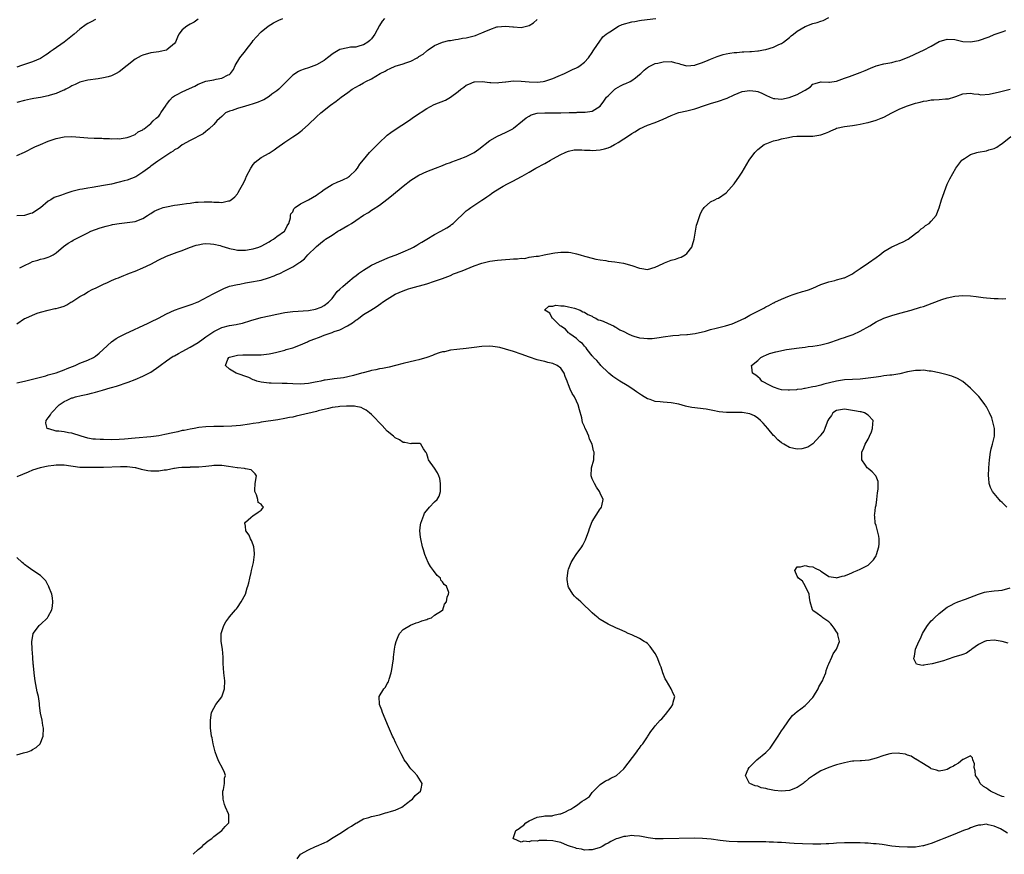
# Model space of a CAD drawing. Units: inches. Extents: x 2508000 to 2511000, y 1506000 to 1509000.
# Drawn here: x 2509204 to 2509454, y 1507711 to 1507923 of the extents above; entities that cross this region are included whole.
import ezdxf

# ---------------------------------------------------------------- set-up
doc = ezdxf.new("R2010")
doc.units = ezdxf.units.IN
doc.header["$MEASUREMENT"] = 0
doc.layers.add('LD25081506_10ft', color=52, linetype='Continuous')

msp = doc.modelspace()

# ---------------------------------------------------------------- linework, layer by layer
at = {"layer": 'LD25081506_10ft'}
for points, elevation in [([(2509203, 1507830.55), (2509205, 1507830.95), (2509207.63, 1507831.63), (2509209, 1507832.03), (2509210.37, 1507832.37), (2509211, 1507832.57), (2509212.66, 1507833), (2509213, 1507833.1), (2509214.37, 1507833.63), (2509215, 1507833.84), (2509215.8, 1507834.2), (2509217.83, 1507835), (2509219, 1507835.56), (2509221, 1507836.34), (2509222.47, 1507837), (2509223, 1507837.35), (2509223.87, 1507838.13), (2509224.93, 1507839), (2509227, 1507840.94), (2509228.21, 1507841.79), (2509229, 1507842.24), (2509230.52, 1507843), (2509236.31, 1507845.69), (2509237, 1507846.07), (2509238.95, 1507847), (2509241, 1507848.05), (2509243, 1507848.99), (2509244.47, 1507849.53), (2509245, 1507849.68), (2509245.97, 1507850.03), (2509247, 1507850.32), (2509247.46, 1507850.54), (2509248.76, 1507851), (2509249, 1507851.11), (2509252.83, 1507853.17), (2509253.5, 1507853.5), (2509255, 1507854.27), (2509255.5, 1507854.5), (2509257, 1507855.05), (2509259, 1507855.53), (2509259.61, 1507855.61), (2509261, 1507855.9), (2509262.06, 1507856.06), (2509265, 1507856.63), (2509266.84, 1507857.16), (2509268.31, 1507857.69), (2509269, 1507858.04), (2509269.71, 1507858.29), (2509271, 1507858.99), (2509273, 1507859.95), (2509274.59, 1507861), (2509274.86, 1507861.14), (2509275, 1507861.28), (2509275.98, 1507862.02), (2509276.87, 1507863), (2509278.95, 1507865.05), (2509279, 1507865.11), (2509280.05, 1507865.95), (2509281, 1507866.77), (2509281.13, 1507866.87), (2509281.32, 1507867), (2509283, 1507868.03), (2509284.46, 1507869), (2509285, 1507869.29), (2509287, 1507870.45), (2509287.36, 1507870.64), (2509287.88, 1507871), (2509289, 1507871.7), (2509291, 1507873.1), (2509292.21, 1507873.79), (2509293, 1507874.36), (2509293.41, 1507874.59), (2509295, 1507875.65), (2509296.92, 1507877.08), (2509298.03, 1507877.97), (2509301, 1507880.44), (2509303, 1507881.98), (2509303.61, 1507882.39), (2509305, 1507883.21), (2509307, 1507884.12), (2509309.2, 1507885), (2509311, 1507885.69), (2509311.92, 1507886.08), (2509313, 1507886.43), (2509313.39, 1507886.61), (2509315.26, 1507887.26), (2509317, 1507887.93), (2509319, 1507888.94), (2509320.21, 1507889.79), (2509323, 1507891.98), (2509325, 1507893.15), (2509327, 1507894.09), (2509327.63, 1507894.37), (2509328.81, 1507895), (2509329, 1507895.13), (2509331.33, 1507897), (2509332.24, 1507897.76), (2509333, 1507898.23), (2509333.5, 1507898.5), (2509335.04, 1507898.96), (2509337, 1507899.04), (2509339.01, 1507899.01), (2509341, 1507899.05), (2509343.12, 1507899.12), (2509345, 1507899.15), (2509345.17, 1507899.17), (2509347, 1507899.17), (2509347.24, 1507899.24), (2509349, 1507899.42), (2509350.31, 1507900.31), (2509351, 1507900.7), (2509351.97, 1507902.03), (2509352.63, 1507903), (2509353, 1507903.37), (2509354.73, 1507905), (2509354.88, 1507905.12), (2509355, 1507905.2), (2509356.15, 1507905.85), (2509357, 1507906.29), (2509357.51, 1507906.49), (2509358.63, 1507907), (2509359, 1507907.23), (2509359.95, 1507907.95), (2509361, 1507908.72), (2509361.35, 1507909), (2509362.13, 1507909.87), (2509363, 1507910.55), (2509363.27, 1507910.73), (2509365, 1507911.51), (2509365.66, 1507911.66), (2509367, 1507912), (2509369, 1507912.08), (2509369.83, 1507911.83), (2509371, 1507911.54), (2509371.38, 1507911.38), (2509373, 1507910.98), (2509375, 1507911.15), (2509375.2, 1507911.2), (2509377, 1507911.84), (2509378.41, 1507912.41), (2509379, 1507912.68), (2509379.82, 1507913), (2509380.65, 1507913.35), (2509382.19, 1507913.81), (2509383, 1507914.02), (2509383.86, 1507914.14), (2509385, 1507914.33), (2509385.64, 1507914.36), (2509387, 1507914.5), (2509387.49, 1507914.51), (2509389, 1507914.63), (2509389.37, 1507914.63), (2509391, 1507914.79), (2509391.2, 1507914.8), (2509392.42, 1507915), (2509393, 1507915.12), (2509395, 1507915.7), (2509396.37, 1507916.37), (2509397, 1507916.66), (2509397.48, 1507917), (2509399, 1507918.17), (2509399.43, 1507918.57), (2509400.02, 1507919), (2509401, 1507919.76), (2509403, 1507920.92), (2509405, 1507921.65), (2509406.09, 1507921.91), (2509407, 1507922.27), (2509407.57, 1507922.43), (2509409, 1507923.24)], 7260), ([(2509296.27, 1507923), (2509295.72, 1507922.28), (2509295, 1507921.15), (2509293.82, 1507919), (2509293, 1507917.83), (2509292.59, 1507917.41), (2509292.05, 1507917), (2509291, 1507916.26), (2509290.02, 1507916.02), (2509289, 1507915.69), (2509287.65, 1507915.65), (2509287, 1507915.53), (2509285, 1507915.06), (2509283.66, 1507914.34), (2509283, 1507913.91), (2509282.47, 1507913.53), (2509281.87, 1507913), (2509281, 1507912.35), (2509279, 1507911.19), (2509277, 1507910.44), (2509275.89, 1507910.11), (2509275, 1507909.74), (2509274.5, 1507909.5), (2509273, 1507908.55), (2509271, 1507906.6), (2509269.47, 1507905), (2509269, 1507904.62), (2509267.74, 1507903.73), (2509267, 1507903.2), (2509265.65, 1507902.35), (2509265, 1507902.08), (2509264.27, 1507901.73), (2509263, 1507901.31), (2509261.85, 1507901), (2509261, 1507900.72), (2509259, 1507900.14), (2509257.67, 1507899.67), (2509257, 1507899.46), (2509255.99, 1507899), (2509255.45, 1507898.55), (2509255, 1507898.13), (2509254.44, 1507897.56), (2509253.79, 1507897), (2509253, 1507896.07), (2509251.82, 1507895), (2509251.4, 1507894.6), (2509251, 1507894.32), (2509250.25, 1507893.75), (2509247, 1507892), (2509245, 1507890.95), (2509243.92, 1507890.08), (2509243, 1507889.68), (2509242.67, 1507889.33), (2509242.09, 1507889), (2509239.06, 1507886.94), (2509239, 1507886.92), (2509238.77, 1507886.77), (2509237, 1507885.5), (2509236.73, 1507885.27), (2509235, 1507883.97), (2509233.18, 1507882.82), (2509231, 1507881.95), (2509230.22, 1507881.78), (2509229, 1507881.43), (2509228.64, 1507881.36), (2509227, 1507880.98), (2509225, 1507880.59), (2509222.12, 1507880.12), (2509221, 1507879.95), (2509219.69, 1507879.69), (2509219, 1507879.58), (2509217, 1507879.05), (2509215.43, 1507878.57), (2509215, 1507878.43), (2509214.06, 1507878.06), (2509212.47, 1507877.53), (2509211.65, 1507877), (2509211, 1507876.62), (2509209, 1507874.94), (2509207.8, 1507874.2), (2509207, 1507873.63), (2509206.49, 1507873.51), (2509204.98, 1507872.98), (2509203, 1507872.89)], 7290), ([(2509203, 1507845.55), (2509205, 1507846.84), (2509205.29, 1507847), (2509207, 1507847.75), (2509208.21, 1507848.21), (2509209, 1507848.48), (2509211, 1507849.03), (2509212.62, 1507849.38), (2509213, 1507849.44), (2509214.21, 1507849.79), (2509215, 1507850.05), (2509215.66, 1507850.34), (2509216.73, 1507851), (2509217, 1507851.14), (2509217.48, 1507851.48), (2509219, 1507852.46), (2509219.98, 1507853), (2509220.65, 1507853.35), (2509221, 1507853.63), (2509222.28, 1507854.28), (2509223, 1507854.6), (2509225, 1507855.56), (2509226.01, 1507856.01), (2509227, 1507856.48), (2509228.2, 1507857), (2509228.77, 1507857.23), (2509229, 1507857.31), (2509230.19, 1507857.81), (2509231, 1507858.09), (2509231.63, 1507858.37), (2509233, 1507858.87), (2509235, 1507859.7), (2509237, 1507860.67), (2509239, 1507861.76), (2509241, 1507862.7), (2509243.7, 1507863.7), (2509245, 1507864.15), (2509246.86, 1507864.86), (2509248.54, 1507865.46), (2509249, 1507865.57), (2509250.19, 1507865.81), (2509251, 1507865.88), (2509252.16, 1507865.84), (2509253, 1507865.75), (2509254.64, 1507865.36), (2509255, 1507865.26), (2509256.7, 1507864.7), (2509257, 1507864.65), (2509258.34, 1507864.34), (2509259, 1507864.23), (2509261, 1507864.2), (2509262.47, 1507864.47), (2509263, 1507864.55), (2509264.44, 1507865), (2509265, 1507865.23), (2509267, 1507866.34), (2509267.39, 1507866.61), (2509268.13, 1507867), (2509269, 1507867.7), (2509270.9, 1507869), (2509271, 1507869.15), (2509271.59, 1507870.41), (2509272.02, 1507871), (2509272.41, 1507872.41), (2509272.47, 1507873), (2509272.56, 1507873.44), (2509273, 1507873.97), (2509273.27, 1507874.73), (2509273.61, 1507875), (2509275, 1507875.97), (2509277, 1507877), (2509279, 1507878.18), (2509279.5, 1507878.5), (2509280.21, 1507879), (2509281, 1507879.63), (2509283, 1507880.87), (2509284.49, 1507881.51), (2509285, 1507881.69), (2509285.85, 1507882.15), (2509287, 1507882.65), (2509287.19, 1507882.81), (2509287.45, 1507883), (2509289, 1507884.47), (2509289.44, 1507885), (2509290.01, 1507885.99), (2509291, 1507887.12), (2509292.51, 1507889), (2509292.75, 1507889.25), (2509293, 1507889.47), (2509293.74, 1507890.26), (2509295, 1507891.54), (2509296.78, 1507893.22), (2509297, 1507893.4), (2509297.92, 1507894.08), (2509299, 1507894.83), (2509302.42, 1507897), (2509303.93, 1507898.07), (2509307, 1507900.14), (2509308.85, 1507901.15), (2509311.74, 1507902.26), (2509313.03, 1507902.97), (2509315, 1507904.47), (2509315.66, 1507905), (2509316.43, 1507905.57), (2509317, 1507906.04), (2509317.69, 1507906.31), (2509319, 1507906.89), (2509319.1, 1507906.9), (2509321.03, 1507906.97), (2509323, 1507906.69), (2509323.26, 1507906.74), (2509325, 1507906.63), (2509325.28, 1507906.72), (2509327, 1507906.89), (2509327.09, 1507906.91), (2509329, 1507907.13), (2509331, 1507907.07), (2509333, 1507906.86), (2509335, 1507906.81), (2509336.57, 1507907), (2509337, 1507907.07), (2509339, 1507907.77), (2509340.37, 1507908.37), (2509341.92, 1507909), (2509343, 1507909.56), (2509344, 1507910), (2509345, 1507910.49), (2509345.34, 1507910.66), (2509345.9, 1507911), (2509347, 1507911.85), (2509348.03, 1507913), (2509349, 1507914.33), (2509349.25, 1507914.75), (2509350.34, 1507916.34), (2509350.76, 1507917), (2509351.72, 1507918.28), (2509352.5, 1507919), (2509353, 1507919.34), (2509353.84, 1507919.84), (2509355, 1507920.63), (2509355.64, 1507921), (2509356.57, 1507921.43), (2509359, 1507922.13), (2509359.76, 1507922.24), (2509361, 1507922.47), (2509361.49, 1507922.51), (2509365.11, 1507923)], 7270), ([(2509203, 1507888.18), (2509204.94, 1507889.06), (2509207.6, 1507890.4), (2509209, 1507891.03), (2509211, 1507891.83), (2509213, 1507892.5), (2509215, 1507892.94), (2509217, 1507893.03), (2509219, 1507892.87), (2509221, 1507892.69), (2509222.64, 1507892.64), (2509223, 1507892.59), (2509224.58, 1507892.58), (2509225, 1507892.53), (2509226.5, 1507892.5), (2509227, 1507892.44), (2509228.49, 1507892.49), (2509229, 1507892.46), (2509231, 1507892.78), (2509231.77, 1507893), (2509232.63, 1507893.37), (2509233, 1507893.55), (2509233.81, 1507894.19), (2509235, 1507894.75), (2509235.1, 1507894.9), (2509235.28, 1507895), (2509237, 1507896.37), (2509237.63, 1507897), (2509238.35, 1507897.65), (2509239, 1507898.15), (2509239.34, 1507898.66), (2509239.59, 1507899), (2509240.9, 1507901), (2509241, 1507901.12), (2509241.79, 1507902.21), (2509242.52, 1507903), (2509243, 1507903.37), (2509243.7, 1507903.7), (2509245, 1507904.38), (2509246.83, 1507905.17), (2509248.19, 1507905.81), (2509249, 1507906.27), (2509251, 1507907.05), (2509253, 1507907.44), (2509253.6, 1507907.6), (2509255, 1507907.79), (2509256.66, 1507908.66), (2509257, 1507908.78), (2509257.22, 1507909), (2509258, 1507910), (2509258.38, 1507911), (2509259.61, 1507913), (2509261, 1507914.79), (2509261.19, 1507915), (2509262.74, 1507917), (2509263, 1507917.42), (2509263.74, 1507918.26), (2509265, 1507919.56), (2509266.81, 1507921), (2509268.15, 1507921.85), (2509269, 1507922.27), (2509269.47, 1507922.53), (2509270.48, 1507923)], 7300), ([(2509249, 1507922.8), (2509247.98, 1507922.02), (2509247, 1507921.52), (2509246.14, 1507921), (2509245, 1507920.11), (2509244.11, 1507919), (2509243.78, 1507918.22), (2509243.23, 1507917), (2509243, 1507916.64), (2509241.1, 1507915), (2509241, 1507914.95), (2509239.41, 1507914.59), (2509239, 1507914.54), (2509237.69, 1507914.31), (2509237, 1507914.24), (2509235, 1507913.69), (2509234.52, 1507913.48), (2509233, 1507912.64), (2509229, 1507909.42), (2509228.25, 1507909), (2509227, 1507908.4), (2509226.17, 1507908.17), (2509225, 1507907.88), (2509223.67, 1507907.67), (2509221, 1507907.31), (2509219, 1507906.81), (2509217.8, 1507906.2), (2509217, 1507905.89), (2509216.47, 1507905.53), (2509215.44, 1507905), (2509215, 1507904.79), (2509214.66, 1507904.66), (2509213, 1507903.91), (2509211.5, 1507903.5), (2509211, 1507903.32), (2509209, 1507902.95), (2509207.33, 1507902.67), (2509206.47, 1507902.47), (2509205, 1507902.17), (2509203, 1507901.64)], 7310), ([(2509223, 1507922.68), (2509221.87, 1507922.13), (2509221, 1507921.65), (2509220.6, 1507921.4), (2509219, 1507920.24), (2509217.52, 1507919), (2509215.03, 1507917), (2509212.25, 1507915), (2509211.5, 1507914.5), (2509211, 1507914.11), (2509210.31, 1507913.69), (2509209, 1507912.84), (2509207, 1507911.94), (2509205.48, 1507911.48), (2509204.18, 1507911), (2509203, 1507910.61)], 7320), ([(2509203.74, 1507859.74), (2509205, 1507860.36), (2509206.41, 1507861), (2509207, 1507861.31), (2509208.34, 1507861.66), (2509209, 1507861.93), (2509209.93, 1507862.07), (2509211, 1507862.47), (2509211.43, 1507862.57), (2509212.21, 1507863), (2509213, 1507863.57), (2509214.83, 1507865.17), (2509216.01, 1507865.99), (2509217, 1507866.51), (2509217.28, 1507866.72), (2509219, 1507867.55), (2509220.16, 1507868.16), (2509221, 1507868.63), (2509221.81, 1507869), (2509223, 1507869.48), (2509224.14, 1507869.86), (2509225.68, 1507870.32), (2509227, 1507870.64), (2509227.3, 1507870.7), (2509229, 1507870.99), (2509231, 1507871.19), (2509233, 1507871.45), (2509235, 1507872.23), (2509236.19, 1507873), (2509236.66, 1507873.34), (2509237, 1507873.5), (2509237.89, 1507874.11), (2509239, 1507874.58), (2509239.28, 1507874.72), (2509240.15, 1507875), (2509241, 1507875.24), (2509243, 1507875.63), (2509243.74, 1507875.74), (2509245, 1507875.89), (2509246.07, 1507876.07), (2509247, 1507876.14), (2509248.36, 1507876.36), (2509249, 1507876.39), (2509250.5, 1507876.5), (2509252.45, 1507876.45), (2509253, 1507876.4), (2509254.38, 1507876.38), (2509255, 1507876.32), (2509256.7, 1507876.7), (2509257, 1507876.73), (2509257.37, 1507877), (2509258.28, 1507877.72), (2509259, 1507878.5), (2509259.2, 1507878.8), (2509259.63, 1507879.63), (2509260.59, 1507881.41), (2509261, 1507882.28), (2509261.32, 1507883), (2509262.39, 1507885), (2509263, 1507885.94), (2509263.49, 1507886.51), (2509265, 1507887.71), (2509267, 1507888.83), (2509268.33, 1507889.67), (2509269, 1507890.14), (2509271, 1507891.58), (2509273, 1507892.93), (2509274.26, 1507893.74), (2509275, 1507894.34), (2509275.39, 1507894.61), (2509277, 1507896.07), (2509279, 1507898.01), (2509280.1, 1507899), (2509282.59, 1507901), (2509284.02, 1507901.98), (2509285.31, 1507903), (2509287, 1507904.18), (2509288.13, 1507905), (2509289, 1507905.54), (2509289.93, 1507906.07), (2509291, 1507906.66), (2509291.54, 1507907), (2509293, 1507907.64), (2509295.23, 1507909), (2509296.43, 1507909.57), (2509297, 1507909.98), (2509297.75, 1507910.25), (2509299, 1507910.89), (2509301, 1507911.45), (2509301.72, 1507911.72), (2509303, 1507912.15), (2509304.56, 1507913), (2509304.83, 1507913.17), (2509305, 1507913.29), (2509306.07, 1507913.93), (2509307, 1507914.76), (2509307.16, 1507914.84), (2509307.36, 1507915), (2509309, 1507916.1), (2509311, 1507916.98), (2509312.64, 1507917.36), (2509313, 1507917.4), (2509314.33, 1507917.67), (2509315, 1507917.72), (2509316.05, 1507917.95), (2509317, 1507918.05), (2509319, 1507918.54), (2509319.34, 1507918.66), (2509320.15, 1507919), (2509321, 1507919.32), (2509321.6, 1507919.6), (2509323, 1507920.19), (2509324.81, 1507920.81), (2509325, 1507920.85), (2509327, 1507921.03), (2509328.85, 1507920.85), (2509329, 1507920.81), (2509331, 1507920.71), (2509333, 1507921.2), (2509334.1, 1507921.9), (2509335, 1507922.69)], 7280), ([(2509274.13, 1507709.87), (2509275, 1507711.02), (2509277, 1507712.18), (2509278.79, 1507713), (2509279, 1507713.07), (2509281, 1507713.91), (2509281.74, 1507714.26), (2509282.87, 1507715), (2509285, 1507716.24), (2509286.17, 1507717), (2509287, 1507717.62), (2509287.88, 1507718.12), (2509289, 1507718.89), (2509289.25, 1507719), (2509291, 1507720), (2509292.35, 1507720.35), (2509293, 1507720.58), (2509295, 1507721.01), (2509296.51, 1507721.49), (2509297, 1507721.57), (2509298.06, 1507721.94), (2509299, 1507722.21), (2509300.66, 1507723), (2509301, 1507723.23), (2509301.88, 1507723.88), (2509303, 1507724.74), (2509303.38, 1507725), (2509304.11, 1507725.89), (2509305.46, 1507727), (2509305.59, 1507727.59), (2509305.81, 1507729), (2509305, 1507730.35), (2509304.54, 1507731), (2509303.86, 1507731.86), (2509303, 1507732.69), (2509302.71, 1507733), (2509302.04, 1507734.04), (2509301.29, 1507735), (2509301, 1507735.54), (2509300.52, 1507736.52), (2509300.24, 1507737), (2509299.18, 1507739.18), (2509298.56, 1507740.57), (2509298.35, 1507741), (2509297.32, 1507743.32), (2509295.77, 1507747), (2509295.58, 1507747.58), (2509295.04, 1507749), (2509294.95, 1507751), (2509296.12, 1507753), (2509296.58, 1507753.42), (2509297, 1507754.31), (2509297.27, 1507754.73), (2509297.46, 1507755.46), (2509298.02, 1507757), (2509298.13, 1507757.87), (2509298.34, 1507759), (2509298.56, 1507760.56), (2509298.56, 1507761), (2509298.82, 1507763), (2509299, 1507764.01), (2509299.22, 1507765), (2509299.75, 1507766.25), (2509300.1, 1507767), (2509301, 1507768.02), (2509302.87, 1507769.13), (2509304.33, 1507769.67), (2509305, 1507769.85), (2509305.8, 1507770.2), (2509307, 1507770.55), (2509307.3, 1507770.7), (2509308.25, 1507771), (2509309, 1507771.66), (2509310.78, 1507772.78), (2509311.1, 1507773), (2509311.54, 1507774.46), (2509311.98, 1507775), (2509312.21, 1507776.21), (2509312.52, 1507777), (2509312.58, 1507777.42), (2509311.98, 1507779), (2509311.41, 1507779.41), (2509311, 1507780.1), (2509310.56, 1507780.56), (2509310.48, 1507781), (2509309.67, 1507781.67), (2509308.75, 1507783), (2509307.99, 1507783.99), (2509307.4, 1507785), (2509306.54, 1507787), (2509306.21, 1507788.21), (2509305.97, 1507789), (2509305.49, 1507791), (2509305.41, 1507791.41), (2509305.26, 1507793), (2509305.45, 1507794.55), (2509305.47, 1507795), (2509306.23, 1507797), (2509306.48, 1507797.52), (2509307.36, 1507798.64), (2509307.72, 1507799), (2509309, 1507800.37), (2509309.68, 1507801), (2509310.14, 1507801.86), (2509310.53, 1507803), (2509310.54, 1507805), (2509310.31, 1507806.31), (2509310.07, 1507807), (2509309.75, 1507807.75), (2509309, 1507808.93), (2509307.47, 1507811), (2509307.35, 1507811.35), (2509307, 1507812.56), (2509306.88, 1507812.88), (2509306.82, 1507813), (2509306.18, 1507813.82), (2509305.52, 1507815), (2509305.22, 1507815.22), (2509305, 1507815.2), (2509303.16, 1507815.16), (2509303, 1507815.11), (2509301.44, 1507815.44), (2509301, 1507815.41), (2509300.1, 1507816.1), (2509299, 1507816.59), (2509298.8, 1507816.8), (2509298.59, 1507817), (2509297, 1507818.34), (2509295.71, 1507819.71), (2509295, 1507820.4), (2509293.75, 1507821.75), (2509293, 1507822.51), (2509292.48, 1507823), (2509291.67, 1507823.67), (2509291, 1507823.98), (2509290.33, 1507824.33), (2509289, 1507824.56), (2509288.65, 1507824.65), (2509287, 1507824.67), (2509286.69, 1507824.69), (2509285, 1507824.58), (2509284.52, 1507824.52), (2509283, 1507824.29), (2509282.09, 1507824.09), (2509279.46, 1507823.46), (2509279, 1507823.33), (2509275, 1507822.33), (2509273.89, 1507822.11), (2509273, 1507821.89), (2509272.23, 1507821.77), (2509271, 1507821.53), (2509269.22, 1507821.22), (2509265, 1507820.56), (2509264.45, 1507820.45), (2509263, 1507820.24), (2509262.06, 1507820.06), (2509259.74, 1507819.74), (2509257.54, 1507819.54), (2509255.48, 1507819.48), (2509255, 1507819.49), (2509253.48, 1507819.48), (2509253, 1507819.49), (2509251, 1507819.41), (2509249.21, 1507819.21), (2509248, 1507819), (2509247, 1507818.85), (2509245.48, 1507818.52), (2509245, 1507818.44), (2509243.84, 1507818.16), (2509242.19, 1507817.81), (2509241, 1507817.53), (2509240.54, 1507817.46), (2509239, 1507817.13), (2509237, 1507816.85), (2509233, 1507816.54), (2509230.29, 1507816.29), (2509229, 1507816.19), (2509227, 1507816.14), (2509225, 1507816.16), (2509224.18, 1507816.18), (2509223, 1507816.24), (2509222.32, 1507816.32), (2509221, 1507816.52), (2509219.32, 1507817), (2509217, 1507817.77), (2509216.09, 1507817.91), (2509215, 1507818.1), (2509213.7, 1507818.3), (2509213, 1507818.32), (2509211.14, 1507818.86), (2509211, 1507818.87), (2509210.72, 1507819), (2509210.36, 1507820.36), (2509210.44, 1507821), (2509211, 1507821.69), (2509211.55, 1507822.45), (2509211.77, 1507823), (2509213.74, 1507825), (2509214.48, 1507825.52), (2509215, 1507825.85), (2509215.81, 1507826.19), (2509217, 1507826.74), (2509217.21, 1507826.79), (2509217.92, 1507827), (2509219.34, 1507827.34), (2509221, 1507827.69), (2509221.96, 1507827.96), (2509223, 1507828.22), (2509224.73, 1507828.73), (2509226.72, 1507829.28), (2509227, 1507829.38), (2509228.27, 1507829.73), (2509231.23, 1507830.77), (2509233, 1507831.45), (2509235, 1507832.26), (2509237, 1507833.3), (2509239, 1507834.67), (2509239.42, 1507835), (2509241, 1507836.14), (2509242.7, 1507837.3), (2509243, 1507837.44), (2509243.99, 1507838.01), (2509245, 1507838.52), (2509247, 1507839.58), (2509249, 1507840.78), (2509250.27, 1507841.73), (2509251, 1507842.22), (2509251.44, 1507842.56), (2509253, 1507843.62), (2509254.15, 1507844.15), (2509255, 1507844.57), (2509257, 1507845.08), (2509258.63, 1507845.37), (2509259, 1507845.47), (2509260.26, 1507845.74), (2509262.41, 1507846.41), (2509265, 1507847.12), (2509267, 1507847.58), (2509269, 1507848.01), (2509271, 1507848.4), (2509273, 1507848.67), (2509277, 1507848.9), (2509278.79, 1507849.21), (2509280.24, 1507849.76), (2509281, 1507850.19), (2509282.12, 1507851), (2509283, 1507851.99), (2509284.31, 1507853.69), (2509285, 1507854.3), (2509285.68, 1507855), (2509287, 1507856.12), (2509288.58, 1507857.42), (2509289, 1507857.71), (2509289.72, 1507858.28), (2509291, 1507859.18), (2509293, 1507860.42), (2509295, 1507861.37), (2509297.58, 1507862.42), (2509299.22, 1507863), (2509301, 1507863.75), (2509303, 1507864.64), (2509303.69, 1507865), (2509304.49, 1507865.51), (2509305, 1507865.79), (2509305.73, 1507866.27), (2509307, 1507866.96), (2509309, 1507868.15), (2509310.56, 1507869), (2509312.11, 1507869.89), (2509313, 1507870.48), (2509313.32, 1507870.68), (2509313.73, 1507871), (2509315, 1507872.22), (2509315.86, 1507873), (2509316.44, 1507873.56), (2509317, 1507874.15), (2509317.51, 1507874.49), (2509318.2, 1507875), (2509321, 1507876.89), (2509321.14, 1507877), (2509322.29, 1507877.71), (2509323, 1507878.27), (2509323.45, 1507878.55), (2509324.05, 1507879), (2509326.43, 1507880.43), (2509327.47, 1507881), (2509328.5, 1507881.5), (2509329, 1507881.82), (2509329.8, 1507882.2), (2509331.2, 1507883), (2509333, 1507883.97), (2509334.72, 1507885), (2509337, 1507886.21), (2509338.38, 1507887), (2509339, 1507887.33), (2509341, 1507888.46), (2509342.12, 1507889), (2509342.74, 1507889.26), (2509343, 1507889.34), (2509344.37, 1507889.63), (2509346.32, 1507889.68), (2509347, 1507889.58), (2509348.45, 1507889.55), (2509349, 1507889.47), (2509351, 1507889.63), (2509352.12, 1507889.88), (2509353, 1507890.19), (2509353.61, 1507890.39), (2509354.66, 1507891), (2509355, 1507891.18), (2509355.53, 1507891.53), (2509357, 1507892.41), (2509357.9, 1507893), (2509359, 1507893.77), (2509359.78, 1507894.22), (2509361, 1507895), (2509363, 1507895.92), (2509365, 1507896.58), (2509367, 1507897.41), (2509369, 1507898.35), (2509370.72, 1507899), (2509371, 1507899.09), (2509373, 1507899.57), (2509375, 1507900.09), (2509377.73, 1507901), (2509378.71, 1507901.29), (2509379, 1507901.4), (2509381, 1507901.98), (2509383, 1507902.64), (2509383.26, 1507902.74), (2509385, 1507903.61), (2509387, 1507904.43), (2509389, 1507904.73), (2509390.51, 1507904.51), (2509391, 1507904.41), (2509392.01, 1507904.01), (2509393, 1507903.52), (2509394.17, 1507903), (2509395, 1507902.66), (2509395.34, 1507902.66), (2509397, 1507902.54), (2509398.96, 1507902.96), (2509401, 1507903.7), (2509402.64, 1507904.64), (2509403, 1507904.81), (2509404.35, 1507905.65), (2509405, 1507906.28), (2509405.55, 1507906.45), (2509407, 1507906.93), (2509407.06, 1507906.94), (2509409, 1507906.78), (2509409.17, 1507906.83), (2509411, 1507907.07), (2509413, 1507907.81), (2509414.22, 1507908.22), (2509417, 1507909.24), (2509418.2, 1507909.8), (2509419.6, 1507910.4), (2509421, 1507910.96), (2509423, 1507911.5), (2509425, 1507911.84), (2509426.13, 1507912.13), (2509427, 1507912.29), (2509428.97, 1507913.03), (2509430.36, 1507913.64), (2509431, 1507913.98), (2509433, 1507914.93), (2509435, 1507915.97), (2509437, 1507917.1), (2509439, 1507917.76), (2509441, 1507917.63), (2509443, 1507917.15), (2509445, 1507917.01), (2509447, 1507917.4), (2509449.68, 1507918.32), (2509451, 1507918.87), (2509453, 1507919.61), (2509453.88, 1507919.88)], 7250), ([(2509454.36, 1507716.36), (2509453, 1507717.21), (2509452.57, 1507717.43), (2509451, 1507718.16), (2509449.48, 1507718.52), (2509449, 1507718.61), (2509447.57, 1507718.43), (2509447, 1507718.38), (2509446.1, 1507718.1), (2509445, 1507717.71), (2509444.51, 1507717.49), (2509443.15, 1507717), (2509441, 1507716.1), (2509438.22, 1507715), (2509437.36, 1507714.64), (2509435, 1507713.76), (2509434.39, 1507713.61), (2509433, 1507713.18), (2509432.84, 1507713.16), (2509431, 1507712.85), (2509429, 1507712.78), (2509426.9, 1507712.9), (2509425, 1507713.11), (2509422.55, 1507713.45), (2509421, 1507713.65), (2509420.31, 1507713.69), (2509419, 1507713.81), (2509418.19, 1507713.81), (2509417, 1507713.88), (2509416.12, 1507713.88), (2509415, 1507713.93), (2509413, 1507713.92), (2509411, 1507713.82), (2509410.23, 1507713.77), (2509409, 1507713.65), (2509408.37, 1507713.63), (2509407, 1507713.55), (2509405, 1507713.56), (2509402.37, 1507713.63), (2509400.26, 1507713.74), (2509399, 1507713.85), (2509398.1, 1507713.9), (2509397, 1507714), (2509395.96, 1507714.04), (2509395, 1507714.11), (2509393.88, 1507714.12), (2509393, 1507714.16), (2509391.85, 1507714.15), (2509391, 1507714.17), (2509387.87, 1507714.13), (2509385.85, 1507714.15), (2509383.73, 1507714.27), (2509381.49, 1507714.51), (2509379.19, 1507714.81), (2509377, 1507715.03), (2509375, 1507715.09), (2509367, 1507714.9), (2509365, 1507714.96), (2509363.21, 1507715.21), (2509361.49, 1507715.49), (2509361, 1507715.61), (2509359.67, 1507715.67), (2509359, 1507715.74), (2509357.55, 1507715.55), (2509357, 1507715.5), (2509355.48, 1507715), (2509355.1, 1507714.9), (2509353.73, 1507714.27), (2509353, 1507713.86), (2509352.43, 1507713.57), (2509351.49, 1507713), (2509351, 1507712.77), (2509349, 1507712.13), (2509348.15, 1507712.15), (2509347, 1507712.07), (2509346.3, 1507712.3), (2509345, 1507712.49), (2509344.65, 1507712.65), (2509343.45, 1507713), (2509343, 1507713.18), (2509342.74, 1507713.26), (2509341, 1507713.97), (2509339.77, 1507714.23), (2509339, 1507714.42), (2509337.5, 1507714.5), (2509337, 1507714.51), (2509335.53, 1507714.47), (2509335, 1507714.37), (2509333.62, 1507714.38), (2509333, 1507714.17), (2509331.65, 1507714.35), (2509331, 1507714.09), (2509329.1, 1507714.9), (2509329, 1507714.9), (2509328.9, 1507715), (2509329, 1507715.25), (2509329.57, 1507717), (2509330.47, 1507717.53), (2509331, 1507717.99), (2509331.61, 1507718.39), (2509332.12, 1507719), (2509333, 1507719.51), (2509335, 1507720.44), (2509336.66, 1507720.66), (2509337, 1507720.72), (2509338.79, 1507720.79), (2509339, 1507720.81), (2509339.62, 1507721), (2509340.74, 1507721.26), (2509341, 1507721.3), (2509342.21, 1507721.79), (2509343, 1507722.18), (2509343.59, 1507722.41), (2509344.34, 1507723), (2509345, 1507723.4), (2509346.45, 1507724.45), (2509347, 1507724.79), (2509348.3, 1507725.7), (2509349, 1507726.7), (2509351, 1507728.7), (2509352.37, 1507729.63), (2509353, 1507729.9), (2509353.71, 1507730.29), (2509355, 1507730.91), (2509355.13, 1507731), (2509357, 1507732.72), (2509357.24, 1507733), (2509358.1, 1507734.1), (2509360.28, 1507737), (2509360.56, 1507737.44), (2509361, 1507737.94), (2509361.42, 1507738.58), (2509361.79, 1507739), (2509363, 1507740.83), (2509363.14, 1507741), (2509363.83, 1507742.17), (2509364.55, 1507743), (2509365, 1507743.59), (2509366.25, 1507745), (2509366.63, 1507745.37), (2509367.56, 1507746.44), (2509369, 1507748.29), (2509369.48, 1507749), (2509369.56, 1507749.56), (2509369.91, 1507751), (2509369.59, 1507751.59), (2509369.03, 1507753), (2509367.82, 1507755), (2509367.53, 1507755.54), (2509366.94, 1507757), (2509366.45, 1507758.45), (2509366.24, 1507759), (2509365.93, 1507759.93), (2509365.44, 1507761), (2509365, 1507761.92), (2509363.73, 1507763.73), (2509363, 1507764.45), (2509362.68, 1507764.68), (2509362.13, 1507765), (2509361, 1507765.74), (2509359, 1507766.65), (2509358.15, 1507767), (2509357.39, 1507767.4), (2509356.03, 1507768.03), (2509355, 1507768.44), (2509353, 1507769.33), (2509351, 1507770.54), (2509350.74, 1507770.74), (2509350.46, 1507771), (2509349.65, 1507771.65), (2509349, 1507772.23), (2509348.6, 1507772.6), (2509348.21, 1507773), (2509347, 1507774.12), (2509346.08, 1507775), (2509345.5, 1507775.5), (2509345, 1507776), (2509344.47, 1507776.47), (2509344.05, 1507777), (2509343, 1507778.79), (2509342.9, 1507779), (2509342.66, 1507780.66), (2509342.64, 1507781), (2509342.9, 1507783), (2509343, 1507783.34), (2509343.62, 1507785), (2509344.12, 1507785.88), (2509344.9, 1507787), (2509346.36, 1507789), (2509346.62, 1507789.38), (2509347.28, 1507790.72), (2509348.13, 1507793), (2509348.34, 1507793.66), (2509349, 1507795.37), (2509349.97, 1507797), (2509351, 1507798.6), (2509351.18, 1507798.82), (2509351.35, 1507799), (2509351.41, 1507799.41), (2509351.8, 1507801), (2509351, 1507802.62), (2509350.85, 1507803), (2509350.09, 1507804.09), (2509349.56, 1507805), (2509349, 1507806.26), (2509348.72, 1507807), (2509348.8, 1507809), (2509349.43, 1507811), (2509349.36, 1507811.36), (2509349.52, 1507813), (2509349.33, 1507813.33), (2509348.96, 1507815), (2509348.26, 1507816.26), (2509348.12, 1507817), (2509347.46, 1507818.54), (2509347.14, 1507819.14), (2509347, 1507819.53), (2509346.55, 1507820.55), (2509346.33, 1507821.67), (2509345.75, 1507823.75), (2509345.44, 1507825), (2509345, 1507825.96), (2509344.48, 1507827), (2509343.89, 1507827.89), (2509343.39, 1507829), (2509343, 1507830.02), (2509342.7, 1507830.7), (2509342.62, 1507831), (2509342.16, 1507832.16), (2509341.88, 1507833), (2509341, 1507834.29), (2509340.07, 1507835), (2509339, 1507835.49), (2509337.74, 1507835.74), (2509337, 1507835.94), (2509336.13, 1507836.13), (2509335, 1507836.43), (2509333.1, 1507837.1), (2509331, 1507837.87), (2509329, 1507838.53), (2509327, 1507839.14), (2509325.52, 1507839.52), (2509325, 1507839.63), (2509323.78, 1507839.78), (2509323, 1507839.85), (2509321, 1507839.79), (2509319, 1507839.54), (2509317, 1507839.25), (2509314.64, 1507839), (2509313, 1507838.81), (2509311.53, 1507838.47), (2509311, 1507838.4), (2509310.15, 1507838.15), (2509309, 1507837.75), (2509308.47, 1507837.53), (2509307, 1507837.01), (2509305, 1507836.38), (2509304.22, 1507836.22), (2509301, 1507835.47), (2509299.06, 1507834.94), (2509297.46, 1507834.54), (2509295.8, 1507834.2), (2509295, 1507834.08), (2509294.11, 1507833.89), (2509293, 1507833.68), (2509292.45, 1507833.55), (2509290.87, 1507833.13), (2509290.48, 1507833), (2509288.41, 1507832.41), (2509287, 1507832.07), (2509285.85, 1507831.85), (2509283.54, 1507831.54), (2509283, 1507831.51), (2509281.22, 1507831.22), (2509281, 1507831.21), (2509280.12, 1507831), (2509279.17, 1507830.83), (2509278.71, 1507830.71), (2509277, 1507830.41), (2509275, 1507830.24), (2509273, 1507830.31), (2509271.6, 1507830.4), (2509271, 1507830.4), (2509270.36, 1507830.36), (2509267.52, 1507830.48), (2509267, 1507830.45), (2509265, 1507830.72), (2509263.92, 1507831), (2509263.28, 1507831.28), (2509263, 1507831.37), (2509261.88, 1507831.88), (2509258.7, 1507833), (2509257, 1507834.03), (2509255.95, 1507835), (2509256.56, 1507836.56), (2509256.82, 1507837), (2509257, 1507837.1), (2509259, 1507837.62), (2509260.31, 1507837.69), (2509261, 1507837.69), (2509261.65, 1507837.65), (2509263, 1507837.63), (2509264.32, 1507837.68), (2509265, 1507837.69), (2509267, 1507837.95), (2509267.88, 1507838.12), (2509269, 1507838.36), (2509271, 1507838.87), (2509271.36, 1507839), (2509273, 1507839.46), (2509275, 1507840.19), (2509276.72, 1507841), (2509277, 1507841.1), (2509278.33, 1507841.67), (2509279.82, 1507842.18), (2509281, 1507842.65), (2509281.28, 1507842.72), (2509281.97, 1507843), (2509283, 1507843.33), (2509283.56, 1507843.56), (2509285, 1507844.04), (2509286.9, 1507845), (2509288.21, 1507845.79), (2509289, 1507846.46), (2509289.33, 1507846.67), (2509289.76, 1507847), (2509291, 1507847.88), (2509292.81, 1507849), (2509294.15, 1507849.85), (2509295.35, 1507850.65), (2509295.82, 1507851), (2509297, 1507851.8), (2509299, 1507853.04), (2509301, 1507853.93), (2509302.39, 1507854.39), (2509303, 1507854.59), (2509307, 1507855.71), (2509309, 1507856.32), (2509311, 1507856.99), (2509313, 1507857.81), (2509313.82, 1507858.18), (2509315.96, 1507859), (2509319, 1507860.24), (2509321, 1507860.92), (2509322.67, 1507861.33), (2509323, 1507861.4), (2509325, 1507861.69), (2509327, 1507861.86), (2509328.1, 1507861.9), (2509329, 1507861.98), (2509330.02, 1507861.98), (2509331, 1507862.16), (2509331.9, 1507862.1), (2509333, 1507862.4), (2509334.73, 1507862.73), (2509335, 1507862.68), (2509335.34, 1507862.66), (2509336.76, 1507863), (2509339, 1507863.45), (2509339.51, 1507863.51), (2509341, 1507863.73), (2509343, 1507863.7), (2509343.6, 1507863.6), (2509345, 1507863.3), (2509345.95, 1507863), (2509347, 1507862.69), (2509347.39, 1507862.61), (2509349, 1507862.15), (2509349.91, 1507861.91), (2509351, 1507861.75), (2509352.44, 1507861.56), (2509353, 1507861.45), (2509354.76, 1507861.24), (2509356.9, 1507860.9), (2509359, 1507860.33), (2509361, 1507859.64), (2509361.56, 1507859.56), (2509363, 1507859.33), (2509365, 1507859.89), (2509367, 1507860.87), (2509367.36, 1507861), (2509369, 1507861.65), (2509370.08, 1507861.92), (2509371, 1507862.28), (2509371.55, 1507862.45), (2509372.55, 1507863), (2509373, 1507863.4), (2509374.24, 1507865), (2509374.44, 1507865.56), (2509374.83, 1507867), (2509375.15, 1507869), (2509375.47, 1507870.53), (2509375.6, 1507871), (2509375.96, 1507871.96), (2509376.3, 1507873), (2509376.49, 1507873.51), (2509377, 1507874.45), (2509377.2, 1507874.8), (2509377.41, 1507875), (2509379, 1507876.43), (2509380.12, 1507877), (2509380.72, 1507877.28), (2509381, 1507877.39), (2509383, 1507878.75), (2509385, 1507881.02), (2509386.32, 1507883), (2509387, 1507883.98), (2509388.83, 1507887), (2509390.23, 1507889), (2509391, 1507889.7), (2509392.59, 1507891), (2509393, 1507891.2), (2509393.29, 1507891.29), (2509395, 1507891.95), (2509396.23, 1507892.23), (2509397, 1507892.43), (2509398.82, 1507892.82), (2509399.91, 1507893), (2509400.89, 1507893.11), (2509401, 1507893.14), (2509402.86, 1507893.14), (2509403, 1507893.15), (2509405, 1507893.11), (2509407, 1507893.45), (2509408.14, 1507893.86), (2509409, 1507894.25), (2509409.55, 1507894.45), (2509410.71, 1507895), (2509411, 1507895.11), (2509413, 1507895.57), (2509415, 1507895.84), (2509416.01, 1507896.01), (2509417, 1507896.15), (2509418.49, 1507896.49), (2509419, 1507896.59), (2509421, 1507897.14), (2509422.33, 1507897.67), (2509423, 1507897.9), (2509425.03, 1507899), (2509427, 1507900.03), (2509429, 1507900.84), (2509431, 1507901.46), (2509432.23, 1507901.77), (2509433, 1507902), (2509433.88, 1507902.12), (2509435, 1507902.35), (2509435.67, 1507902.33), (2509437, 1507902.45), (2509438.63, 1507902.63), (2509439, 1507902.59), (2509439.39, 1507902.61), (2509441, 1507903.12), (2509441.22, 1507903.22), (2509443, 1507903.86), (2509443.92, 1507903.92), (2509445, 1507904.05), (2509445.82, 1507903.82), (2509447, 1507903.76), (2509447.62, 1507903.62), (2509449.73, 1507903.73), (2509452.34, 1507904.34), (2509453, 1507904.54), (2509454.99, 1507905.01)], 7240), ([(2509453.54, 1507725.54), (2509453, 1507725.69), (2509451.79, 1507726.21), (2509450.05, 1507727), (2509449.44, 1507727.44), (2509449, 1507727.81), (2509448.23, 1507728.23), (2509447.4, 1507729), (2509447, 1507729.95), (2509446.24, 1507731), (2509446.18, 1507732.18), (2509445.87, 1507733), (2509445.98, 1507733.98), (2509445.53, 1507735), (2509445.44, 1507735.44), (2509445, 1507736.01), (2509443.08, 1507735.08), (2509443, 1507735.03), (2509441.89, 1507734.11), (2509441, 1507733.63), (2509440.62, 1507733.38), (2509439.89, 1507733), (2509439, 1507732.5), (2509438.38, 1507732.38), (2509437, 1507732.06), (2509436.34, 1507732.34), (2509435, 1507732.67), (2509434.83, 1507732.83), (2509433, 1507733.91), (2509431.09, 1507735.09), (2509431, 1507735.12), (2509429.9, 1507735.9), (2509429, 1507736.13), (2509428.44, 1507736.44), (2509427, 1507736.61), (2509426.67, 1507736.67), (2509425, 1507736.57), (2509424.47, 1507736.47), (2509423, 1507736.1), (2509421, 1507735.36), (2509419.13, 1507734.87), (2509417.27, 1507734.73), (2509417, 1507734.74), (2509415.4, 1507734.6), (2509415, 1507734.59), (2509414.51, 1507734.51), (2509413, 1507734.21), (2509411, 1507733.67), (2509410.48, 1507733.52), (2509408.98, 1507733.02), (2509407, 1507732.14), (2509405.1, 1507731), (2509403.88, 1507730.12), (2509403, 1507729.39), (2509402.77, 1507729.23), (2509402.47, 1507729), (2509401, 1507727.98), (2509399, 1507727.21), (2509397, 1507727.04), (2509395.22, 1507727.22), (2509393.52, 1507727.52), (2509393, 1507727.7), (2509391.89, 1507727.89), (2509391, 1507728.25), (2509390.34, 1507728.34), (2509388.95, 1507728.95), (2509388.88, 1507729), (2509388.84, 1507729.16), (2509387.9, 1507731), (2509388.59, 1507732.59), (2509388.81, 1507733), (2509390.79, 1507735), (2509393, 1507736.8), (2509394.1, 1507737.9), (2509395, 1507739.2), (2509396.14, 1507741), (2509397, 1507742.32), (2509397.5, 1507743), (2509398.63, 1507744.63), (2509398.92, 1507745.08), (2509399.8, 1507746.2), (2509401, 1507747.25), (2509401.89, 1507747.89), (2509403, 1507748.74), (2509403.29, 1507749), (2509405, 1507750.79), (2509405.15, 1507751), (2509406.31, 1507753), (2509406.52, 1507753.48), (2509407, 1507754.29), (2509407.24, 1507754.76), (2509407.4, 1507755), (2509407.7, 1507755.7), (2509408.22, 1507757), (2509408.38, 1507757.62), (2509408.87, 1507759), (2509409, 1507759.3), (2509409.75, 1507761), (2509410.15, 1507761.85), (2509410.98, 1507763), (2509411.7, 1507765), (2509411.34, 1507766.66), (2509411.28, 1507767), (2509411, 1507767.44), (2509410.35, 1507768.35), (2509409.85, 1507769), (2509409.49, 1507769.49), (2509409, 1507769.97), (2509407.52, 1507771), (2509407.26, 1507771.26), (2509407, 1507771.43), (2509406.1, 1507772.1), (2509405, 1507772.87), (2509404.86, 1507773), (2509404.24, 1507775), (2509404.13, 1507776.13), (2509404.02, 1507777), (2509403.07, 1507778.93), (2509403.04, 1507779.04), (2509403, 1507779.06), (2509402.3, 1507780.3), (2509401.31, 1507781), (2509401, 1507781.56), (2509400.38, 1507783), (2509401, 1507783.9), (2509401.87, 1507783.87), (2509403, 1507784.22), (2509403.96, 1507783.96), (2509405, 1507783.87), (2509405.56, 1507783.56), (2509406.78, 1507783), (2509406.88, 1507782.88), (2509407, 1507782.84), (2509407.41, 1507782.59), (2509409, 1507781.43), (2509410.8, 1507781.2), (2509411, 1507781.14), (2509412.43, 1507781.57), (2509413, 1507781.66), (2509414.05, 1507782.05), (2509415, 1507782.46), (2509415.34, 1507782.66), (2509416.21, 1507783), (2509417, 1507783.29), (2509419, 1507784.37), (2509419.66, 1507785), (2509420.31, 1507785.69), (2509421, 1507786.72), (2509421.14, 1507787), (2509421.72, 1507789), (2509421.76, 1507789.76), (2509421.76, 1507791), (2509421.69, 1507791.69), (2509421.34, 1507793), (2509421, 1507794.39), (2509420.8, 1507795), (2509420.67, 1507796.67), (2509420.63, 1507797), (2509420.69, 1507797.31), (2509420.89, 1507799), (2509421, 1507799.58), (2509421.21, 1507801), (2509421.36, 1507802.64), (2509421.57, 1507803.57), (2509421.5, 1507805), (2509421.52, 1507805.52), (2509421, 1507806.85), (2509420.91, 1507807), (2509420.03, 1507808.03), (2509419, 1507808.82), (2509418.74, 1507809), (2509418.29, 1507809.71), (2509417.39, 1507811), (2509417.37, 1507811.37), (2509417.37, 1507813), (2509417.88, 1507814.12), (2509418.22, 1507815), (2509419, 1507816.3), (2509419.35, 1507817), (2509419.86, 1507818.14), (2509420.1, 1507819), (2509420.18, 1507820.18), (2509420.25, 1507821), (2509419, 1507822.37), (2509418.03, 1507823), (2509417.18, 1507823.18), (2509417, 1507823.19), (2509415.5, 1507823.5), (2509413, 1507823.89), (2509411, 1507823.55), (2509410.07, 1507823), (2509409.68, 1507822.32), (2509409, 1507821.4), (2509408.79, 1507821), (2509408.61, 1507820.61), (2509407.99, 1507819), (2509407.73, 1507818.27), (2509407, 1507817.35), (2509406.88, 1507817.12), (2509406.77, 1507817), (2509405, 1507815.11), (2509403.72, 1507814.28), (2509402.13, 1507813.87), (2509401, 1507813.76), (2509400.1, 1507813.9), (2509399, 1507814.13), (2509397.58, 1507815), (2509397, 1507815.32), (2509396.11, 1507816.11), (2509395.22, 1507817), (2509395, 1507817.2), (2509393.5, 1507819), (2509392.33, 1507820.33), (2509391.65, 1507821), (2509391, 1507821.61), (2509390.16, 1507822.16), (2509389, 1507822.7), (2509387, 1507823.02), (2509383.02, 1507823.02), (2509381.22, 1507823.22), (2509379.56, 1507823.56), (2509377.88, 1507823.88), (2509374.3, 1507824.3), (2509373, 1507824.58), (2509372.64, 1507824.64), (2509371, 1507825.14), (2509369, 1507825.53), (2509367, 1507825.64), (2509366.25, 1507825.75), (2509365, 1507825.85), (2509363.66, 1507826.34), (2509363, 1507826.53), (2509362.18, 1507827), (2509361.46, 1507827.46), (2509360.26, 1507828.26), (2509359, 1507829.16), (2509357.88, 1507829.88), (2509355.99, 1507831), (2509355, 1507831.64), (2509354.21, 1507832.21), (2509353.23, 1507833), (2509353, 1507833.21), (2509351.2, 1507835), (2509351, 1507835.22), (2509350.19, 1507836.19), (2509349.34, 1507837), (2509349.19, 1507837.19), (2509349, 1507837.38), (2509347.69, 1507839), (2509347.45, 1507839.45), (2509347, 1507839.84), (2509346.55, 1507840.55), (2509345.85, 1507841), (2509345, 1507841.81), (2509343.27, 1507843), (2509343.16, 1507843.16), (2509343, 1507843.25), (2509342.18, 1507844.18), (2509341, 1507844.92), (2509340.9, 1507845), (2509339, 1507846.88), (2509338.82, 1507847), (2509338.27, 1507848.27), (2509336.93, 1507849), (2509336.95, 1507849.05), (2509337, 1507849.07), (2509337.98, 1507850.02), (2509339, 1507850.05), (2509339.72, 1507850.28), (2509341, 1507850.1), (2509341.91, 1507850.09), (2509343, 1507849.81), (2509344.5, 1507849.5), (2509345.91, 1507849), (2509346.57, 1507848.57), (2509347, 1507848.49), (2509347.86, 1507847.86), (2509349, 1507847.46), (2509349.26, 1507847.26), (2509349.93, 1507847), (2509350.54, 1507846.54), (2509351, 1507846.46), (2509351.79, 1507846.21), (2509353, 1507845.64), (2509354.43, 1507845), (2509354.78, 1507844.78), (2509355, 1507844.72), (2509356.03, 1507844.03), (2509357, 1507843.56), (2509358.09, 1507843), (2509359, 1507842.57), (2509359.58, 1507842.42), (2509361, 1507842.01), (2509362.12, 1507841.88), (2509363, 1507841.82), (2509364.16, 1507841.84), (2509365.96, 1507842.04), (2509367, 1507842.23), (2509369.45, 1507842.55), (2509371, 1507842.67), (2509371.28, 1507842.72), (2509373, 1507842.81), (2509373.14, 1507842.86), (2509375.08, 1507843.08), (2509377.69, 1507843.69), (2509379, 1507844.06), (2509380.43, 1507844.43), (2509382.83, 1507845), (2509384.48, 1507845.52), (2509385.88, 1507846.12), (2509387.68, 1507847), (2509389, 1507847.74), (2509391, 1507848.78), (2509392.49, 1507849.51), (2509393, 1507849.8), (2509393.83, 1507850.17), (2509395, 1507850.84), (2509395.12, 1507850.88), (2509395.32, 1507851), (2509397, 1507851.82), (2509399, 1507852.67), (2509399.96, 1507853), (2509400.76, 1507853.24), (2509402.31, 1507853.69), (2509403, 1507853.87), (2509403.84, 1507854.16), (2509405, 1507854.61), (2509407, 1507855.48), (2509409, 1507856.22), (2509410.56, 1507856.56), (2509411, 1507856.69), (2509412.24, 1507857), (2509412.83, 1507857.17), (2509413, 1507857.2), (2509414.18, 1507857.82), (2509415, 1507858.17), (2509415.48, 1507858.52), (2509417, 1507859.59), (2509419.09, 1507861), (2509421, 1507862.35), (2509421.97, 1507863), (2509423, 1507863.86), (2509425, 1507865.06), (2509426.33, 1507865.67), (2509427, 1507865.99), (2509427.73, 1507866.27), (2509429.15, 1507867), (2509431, 1507868.42), (2509431.83, 1507869), (2509432.42, 1507869.58), (2509433, 1507869.96), (2509433.57, 1507870.43), (2509434.43, 1507871), (2509435, 1507871.55), (2509436.23, 1507873), (2509437.04, 1507874.96), (2509437.58, 1507877), (2509439, 1507880.95), (2509439.69, 1507882.31), (2509441.2, 1507885), (2509441.99, 1507886.01), (2509442.72, 1507887), (2509443, 1507887.19), (2509443.43, 1507887.43), (2509445, 1507888.43), (2509446.55, 1507889), (2509446.92, 1507889.08), (2509449, 1507889.39), (2509449.62, 1507889.62), (2509451, 1507890.01), (2509451.67, 1507890.33), (2509452.54, 1507891), (2509453, 1507891.3), (2509455.22, 1507893)], 7230), ([(2509454.17, 1507799), (2509453, 1507800.23), (2509452.6, 1507800.6), (2509452.22, 1507801), (2509450.56, 1507803), (2509450.06, 1507804.06), (2509449.71, 1507805), (2509449.6, 1507806.4), (2509449.53, 1507807), (2509449.6, 1507809), (2509449.75, 1507811), (2509450.02, 1507813), (2509450.19, 1507813.81), (2509450.51, 1507815), (2509451.02, 1507817), (2509451.07, 1507819), (2509451, 1507819.36), (2509450.65, 1507820.65), (2509450.58, 1507821), (2509450.33, 1507821.67), (2509449.77, 1507823), (2509449, 1507824.49), (2509448.8, 1507824.8), (2509448.7, 1507825), (2509447.08, 1507827.08), (2509446.09, 1507828.09), (2509445, 1507829.23), (2509443, 1507830.89), (2509441.65, 1507831.65), (2509440.23, 1507832.23), (2509439, 1507832.59), (2509438.69, 1507832.69), (2509437, 1507833.1), (2509435, 1507833.5), (2509434.46, 1507833.54), (2509433, 1507833.74), (2509432.29, 1507833.71), (2509431, 1507833.7), (2509429, 1507833.34), (2509427, 1507832.88), (2509425, 1507832.55), (2509424.48, 1507832.48), (2509423, 1507832.31), (2509422.18, 1507832.18), (2509421, 1507832.03), (2509419, 1507831.75), (2509417, 1507831.52), (2509415, 1507831.4), (2509413, 1507831.3), (2509411, 1507831), (2509407.75, 1507830.25), (2509407, 1507830.01), (2509405.64, 1507829.64), (2509405, 1507829.52), (2509404.52, 1507829.48), (2509403, 1507829.12), (2509402.88, 1507829.12), (2509402.14, 1507829), (2509401, 1507828.85), (2509400.81, 1507828.81), (2509399, 1507828.7), (2509398.7, 1507828.7), (2509397, 1507828.83), (2509396.38, 1507829), (2509395, 1507829.45), (2509394.12, 1507829.88), (2509392.04, 1507831), (2509391.56, 1507831.56), (2509391, 1507832.06), (2509390.47, 1507832.47), (2509389.64, 1507833), (2509389.46, 1507834.54), (2509389.43, 1507835), (2509391, 1507836.24), (2509391.79, 1507837), (2509392.59, 1507837.41), (2509393, 1507837.59), (2509394, 1507838), (2509395.56, 1507838.45), (2509398.27, 1507839), (2509401.48, 1507839.48), (2509403, 1507839.64), (2509403.75, 1507839.74), (2509405, 1507839.85), (2509406.03, 1507840.03), (2509407, 1507840.17), (2509409, 1507840.72), (2509409.77, 1507841), (2509410.68, 1507841.32), (2509411, 1507841.39), (2509412.17, 1507841.83), (2509413, 1507842.05), (2509413.69, 1507842.31), (2509415.18, 1507842.82), (2509417, 1507843.64), (2509419.38, 1507845), (2509420.35, 1507845.65), (2509421, 1507846.05), (2509423, 1507846.97), (2509425, 1507847.65), (2509427, 1507848.22), (2509429.87, 1507849), (2509432.24, 1507849.76), (2509433, 1507849.96), (2509435.25, 1507850.75), (2509435.89, 1507851), (2509437, 1507851.47), (2509437.67, 1507851.67), (2509439, 1507852.11), (2509441, 1507852.51), (2509443, 1507852.71), (2509445, 1507852.64), (2509446.42, 1507852.42), (2509447, 1507852.37), (2509448.2, 1507852.2), (2509449, 1507852.12), (2509450.06, 1507852.06), (2509451, 1507851.97), (2509452, 1507851.99), (2509453, 1507851.9), (2509453.93, 1507851.93)], 7220), ([(2509247.71, 1507711), (2509249, 1507712.26), (2509250.03, 1507713), (2509250.48, 1507713.52), (2509251.59, 1507714.41), (2509252.5, 1507715), (2509253, 1507715.53), (2509255, 1507717), (2509255.91, 1507718.09), (2509256.78, 1507719), (2509256.81, 1507720.81), (2509256.83, 1507721), (2509256.75, 1507721.25), (2509255.96, 1507723), (2509255.68, 1507723.67), (2509255.33, 1507725), (2509255.27, 1507726.73), (2509255.27, 1507727), (2509255.41, 1507727.41), (2509255.67, 1507729), (2509255.67, 1507730.33), (2509255.94, 1507731), (2509255.74, 1507731.74), (2509255.13, 1507733), (2509254.34, 1507734.34), (2509254.07, 1507735), (2509253.78, 1507735.78), (2509253.36, 1507737), (2509252.81, 1507739), (2509252.54, 1507740.54), (2509252.4, 1507741), (2509252.3, 1507741.7), (2509252.18, 1507743), (2509252.13, 1507744.13), (2509252.12, 1507745), (2509252.39, 1507747), (2509253, 1507748.04), (2509253.46, 1507749), (2509255, 1507750.95), (2509255.7, 1507753), (2509255.76, 1507755), (2509255.7, 1507755.7), (2509255.53, 1507757), (2509255.39, 1507759.39), (2509255.39, 1507761), (2509255.19, 1507763), (2509254.87, 1507765), (2509254.89, 1507767), (2509255.55, 1507769), (2509256.08, 1507769.92), (2509256.82, 1507771), (2509257, 1507771.23), (2509258.53, 1507773), (2509258.73, 1507773.27), (2509259, 1507773.59), (2509259.92, 1507775), (2509261, 1507776.99), (2509261.44, 1507778.56), (2509261.61, 1507779), (2509261.87, 1507779.87), (2509262.09, 1507781), (2509262.48, 1507782.48), (2509262.58, 1507783), (2509263.08, 1507785), (2509263.35, 1507787), (2509263.34, 1507787.34), (2509263.16, 1507789), (2509263, 1507789.48), (2509262.56, 1507790.56), (2509262.26, 1507791), (2509261.97, 1507791.97), (2509261.13, 1507793), (2509261, 1507794.22), (2509260.85, 1507795), (2509261, 1507795.23), (2509262.39, 1507796.39), (2509263, 1507796.94), (2509263.13, 1507797), (2509264.2, 1507797.8), (2509265, 1507798.29), (2509265.32, 1507798.68), (2509265.62, 1507799), (2509265.3, 1507799.3), (2509265, 1507799.77), (2509264.26, 1507800.26), (2509264.18, 1507801), (2509263.81, 1507802.19), (2509263.37, 1507803), (2509263.37, 1507803.37), (2509263.5, 1507805), (2509263.79, 1507807), (2509263.5, 1507807.5), (2509263, 1507808.02), (2509262.48, 1507808.48), (2509261, 1507808.73), (2509260.81, 1507808.81), (2509259, 1507808.97), (2509258.93, 1507809), (2509256.69, 1507809.31), (2509255, 1507809.6), (2509254.42, 1507809.58), (2509253, 1507809.63), (2509252.47, 1507809.53), (2509251, 1507809.36), (2509249.18, 1507809.18), (2509248.86, 1507809.14), (2509247, 1507809.15), (2509246.87, 1507809.13), (2509245, 1507809.12), (2509244.91, 1507809.09), (2509244.05, 1507809), (2509243, 1507808.85), (2509242.84, 1507808.84), (2509241, 1507808.46), (2509240.41, 1507808.41), (2509239, 1507808.19), (2509238.16, 1507808.16), (2509237, 1507808.16), (2509236.26, 1507808.26), (2509235, 1507808.5), (2509234.62, 1507808.62), (2509233.21, 1507809), (2509233, 1507809.04), (2509231, 1507809.26), (2509229.28, 1507809.28), (2509225, 1507809.12), (2509221, 1507809.07), (2509219, 1507809.13), (2509215, 1507809.65), (2509214.33, 1507809.67), (2509213, 1507809.68), (2509212.37, 1507809.63), (2509211, 1507809.47), (2509208.96, 1507809.04), (2509207, 1507808.38), (2509205.88, 1507807.88), (2509203, 1507806.73)], 7260), ([(2509203, 1507736.2), (2509204.74, 1507736.74), (2509205.81, 1507737), (2509206.67, 1507737.33), (2509207, 1507737.59), (2509207.94, 1507738.05), (2509208.97, 1507739), (2509209.69, 1507741), (2509209.82, 1507743), (2509209.64, 1507743.64), (2509209.43, 1507745), (2509209, 1507746.78), (2509208.76, 1507748.76), (2509208.76, 1507749), (2509208.73, 1507749.27), (2509208.49, 1507751), (2509208.21, 1507752.21), (2509207.64, 1507755), (2509207.6, 1507755.6), (2509207.39, 1507757), (2509207.24, 1507758.76), (2509207.23, 1507759), (2509207.2, 1507759.2), (2509207.06, 1507761), (2509206.87, 1507763), (2509206.8, 1507765), (2509207.12, 1507766.88), (2509207.16, 1507767), (2509207.73, 1507767.73), (2509208.65, 1507769), (2509208.83, 1507769.17), (2509209, 1507769.28), (2509210.82, 1507771), (2509211, 1507771.28), (2509211.92, 1507773), (2509212.1, 1507773.9), (2509212.15, 1507775), (2509212.03, 1507776.03), (2509211.89, 1507777), (2509211.16, 1507778.84), (2509211.08, 1507779.08), (2509211, 1507779.19), (2509210.34, 1507780.34), (2509209.66, 1507781), (2509209, 1507781.72), (2509207.08, 1507783), (2509205.85, 1507783.85), (2509205, 1507784.48), (2509204.73, 1507784.73), (2509204.36, 1507785), (2509203, 1507786.3)], 7270), ([(2509454.51, 1507764.51), (2509453, 1507764.99), (2509451, 1507765.32), (2509449, 1507765.17), (2509448.55, 1507765), (2509447, 1507764.21), (2509445.29, 1507763), (2509445.15, 1507762.85), (2509445, 1507762.78), (2509443.97, 1507762.03), (2509443, 1507761.71), (2509442.5, 1507761.5), (2509440.95, 1507761.05), (2509439, 1507760.42), (2509438.11, 1507760.11), (2509435.27, 1507759.27), (2509433.07, 1507758.93), (2509433, 1507758.9), (2509432.32, 1507759), (2509431.22, 1507759.22), (2509430.57, 1507760.57), (2509430.63, 1507761), (2509430.75, 1507761.25), (2509430.97, 1507763), (2509431.82, 1507765), (2509432.26, 1507765.74), (2509432.78, 1507767), (2509433, 1507767.4), (2509434.01, 1507769), (2509435, 1507770.18), (2509435.42, 1507770.58), (2509435.79, 1507771), (2509437, 1507772.06), (2509439, 1507773.65), (2509439.86, 1507774.14), (2509441, 1507774.73), (2509441.77, 1507775), (2509443.73, 1507775.73), (2509447, 1507777), (2509448.54, 1507777.46), (2509449, 1507777.55), (2509450.26, 1507777.74), (2509451, 1507777.79), (2509452.08, 1507777.92), (2509453, 1507777.99), (2509455, 1507778.56)], 7220)]:
    msp.add_lwpolyline(points, dxfattribs=dict(at, elevation=elevation))

doc.saveas('drawing.dxf')
